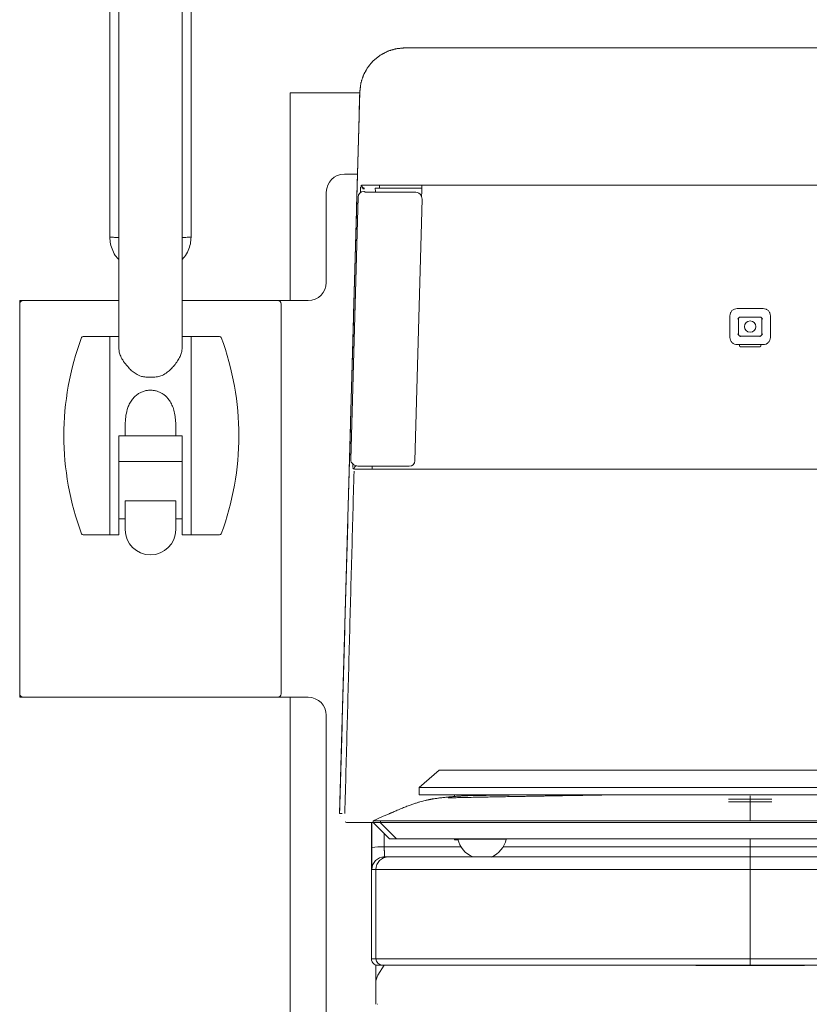
# Model space of a CAD drawing. Units: millimetres. Extents: x 60 to 198, y 15 to 198.
# Drawn here: x 144 to 173, y 125 to 161 of the extents above; entities that cross this region are included whole.
import ezdxf

# ---------------------------------------------------------------- set-up
doc = ezdxf.new("R2010")
doc.units = ezdxf.units.MM

msp = doc.modelspace()

# ---------------------------------------------------------------- linework, layer by layer
at = {"color": 7, "linetype": 'Continuous', "lineweight": 15}
for p, q in [((147.509, 149.119), (147.509, 175.49)), ((149.842, 175.49), (149.842, 149.119)), ((158.079, 160.251), (183.605, 160.251)), ((158.079, 160.251), (183.605, 160.251)), ((153.842, 158.584), (153.842, 150.918)), ((156.412, 158.584), (153.842, 158.584)), ((155.668, 131.96), (156.413, 158.631)), ((156.328, 155.584), (155.842, 155.584)), ((156.483, 155.174), (156.447, 155.148)), ((156.98, 155.052), (156.996, 155.063)), ((157.142, 155.065), (158.708, 155.065)), ((170.842, 155.179), (157.149, 155.179)), ((158.642, 155.068), (157.149, 155.068)), ((158.705, 154.937), (158.708, 155.058)), ((184.535, 155.179), (170.842, 155.179)), ((155.175, 154.918), (155.175, 151.584)), ((156.349, 154.737), (156.077, 145.044)), ((156.587, 154.944), (156.563, 154.944)), ((156.592, 154.94), (156.604, 154.921)), ((156.604, 154.921), (158.483, 154.922)), ((158.713, 154.663), (158.452, 144.994)), ((158.705, 154.937), (158.699, 154.744)), ((147.175, 153.251), (147.221, 153.251)), ((150.129, 153.251), (150.175, 153.251)), ((143.842, 150.918), (143.842, 150.784)), ((143.975, 150.918), (143.842, 150.918)), ((143.842, 136.384), (143.842, 150.784)), ((143.975, 150.918), (144.842, 150.918)), ((144.842, 150.918), (147.509, 150.918)), ((149.842, 150.918), (152.509, 150.918)), ((152.509, 150.918), (153.375, 150.918)), ((154.509, 150.918), (153.375, 150.918)), ((153.509, 150.784), (153.509, 136.384)), ((170.092, 149.551), (170.092, 150.351)), ((170.359, 150.618), (171.325, 150.618)), ((170.475, 150.301), (171.209, 150.301)), ((171.592, 150.351), (171.592, 149.551)), ((170.409, 149.668), (170.409, 150.235)), ((171.275, 150.235), (171.275, 149.668)), ((147.175, 149.584), (147.175, 142.251)), ((147.175, 142.251), (147.175, 149.584)), ((150.175, 149.584), (150.175, 142.251)), ((150.175, 149.584), (150.175, 142.251)), ((170.475, 149.571), (170.475, 149.601)), ((171.209, 149.601), (170.475, 149.601)), ((171.209, 149.571), (171.209, 149.601)), ((171.325, 149.285), (170.359, 149.285)), ((170.442, 149.285), (170.442, 149.266)), ((170.509, 149.185), (170.509, 149.2)), ((170.509, 149.2), (171.175, 149.2)), ((171.175, 149.2), (171.175, 149.185)), ((171.242, 149.266), (171.242, 149.285)), ((148.842, 148.086), (148.509, 148.086)), ((147.742, 146.397), (147.742, 145.918)), ((149.609, 146.397), (149.609, 145.918)), ((147.509, 142.251), (147.509, 145.918)), ((147.509, 145.918), (147.742, 145.918)), ((149.609, 145.918), (147.742, 145.918)), ((149.609, 145.918), (149.842, 145.918)), ((149.842, 145.918), (149.842, 142.251)), ((149.842, 144.96), (147.509, 144.96)), ((156.201, 144.687), (156.156, 144.72)), ((158.239, 144.787), (156.53, 144.786)), ((156.867, 144.682), (156.873, 144.682)), ((156.873, 144.682), (156.873, 144.786)), ((184.811, 144.682), (156.873, 144.682)), ((147.742, 142.444), (147.742, 143.511)), ((147.742, 143.511), (147.809, 143.511)), ((149.542, 143.511), (147.809, 143.511)), ((149.542, 143.511), (149.609, 143.511)), ((149.609, 143.511), (149.609, 142.444)), ((147.742, 142.844), (147.509, 142.844)), ((149.842, 142.844), (149.609, 142.844)), ((143.842, 136.384), (143.842, 136.251)), ((143.842, 136.251), (143.975, 136.251)), ((144.842, 136.251), (143.975, 136.251)), ((152.509, 136.251), (144.842, 136.251)), ((153.375, 136.251), (152.509, 136.251)), ((153.375, 136.251), (154.509, 136.251)), ((153.842, 136.251), (153.842, 83.918)), ((155.175, 135.584), (155.175, 105.451)), ((159.342, 133.551), (158.609, 132.911)), ((182.342, 133.551), (159.342, 133.551)), ((158.609, 132.911), (183.075, 132.911)), ((158.609, 132.651), (158.609, 132.911)), ((158.609, 132.651), (183.075, 132.651)), ((159.909, 132.651), (159.909, 132.583)), ((160.975, 132.625), (160.975, 132.651)), ((171.642, 132.484), (170.042, 132.484)), ((171.642, 132.384), (170.042, 132.384)), ((155.668, 131.96), (155.764, 131.96)), ((156.193, 131.618), (156.001, 131.618)), ((156.903, 131.618), (156.526, 131.618)), ((156.903, 131.618), (156.526, 131.618)), ((156.842, 131.618), (156.842, 126.584)), ((156.842, 126.584), (156.842, 131.618)), ((156.852, 131.618), (156.852, 130.693)), ((156.852, 131.618), (156.852, 130.693)), ((156.903, 131.618), (156.903, 131.684)), ((156.903, 131.618), (157.175, 131.618)), ((156.903, 131.618), (157.513, 131.018)), ((157.175, 131.618), (157.175, 131.684)), ((157.175, 131.618), (184.509, 131.618)), ((157.319, 130.724), (157.319, 131.208)), ((157.319, 130.724), (157.319, 131.208)), ((157.775, 131.018), (157.513, 131.018)), ((183.909, 131.018), (157.775, 131.018)), ((159.909, 131.018), (159.909, 130.984)), ((161.822, 131.011), (160.041, 131.011)), ((170.842, 131.018), (170.842, 130.724)), ((170.842, 131.018), (170.842, 130.724)), ((160.153, 130.724), (157.319, 130.724)), ((160.153, 130.724), (157.319, 130.724)), ((159.909, 130.984), (160.047, 130.984)), ((170.842, 130.724), (161.71, 130.724)), ((170.842, 130.724), (161.71, 130.724)), ((170.842, 130.351), (170.842, 130.724)), ((170.842, 130.724), (179.974, 130.724)), ((170.842, 130.724), (179.974, 130.724)), ((170.842, 130.351), (170.842, 130.724)), ((157.476, 130.351), (157.326, 130.351)), ((157.476, 130.351), (157.326, 130.351)), ((170.842, 130.351), (157.476, 130.351)), ((170.842, 129.884), (170.842, 130.351)), ((170.842, 130.351), (184.208, 130.351)), ((170.842, 129.884), (170.842, 130.351)), ((170.842, 129.884), (170.842, 130.342)), ((156.859, 129.884), (157.009, 129.884)), ((156.859, 129.884), (157.009, 129.884)), ((157.009, 129.884), (170.842, 129.884)), ((157.009, 129.884), (157.009, 126.584)), ((170.842, 129.884), (157.009, 129.884)), ((157.009, 129.884), (157.009, 126.584)), ((170.842, 126.584), (170.842, 129.884)), ((184.675, 129.884), (170.842, 129.884)), ((170.842, 129.884), (184.675, 129.884)), ((170.842, 126.584), (170.842, 129.884)), ((156.842, 126.584), (157.009, 126.584)), ((157.009, 126.584), (156.842, 126.584)), ((157.005, 125.698), (157.002, 126.365)), ((157.009, 126.584), (170.842, 126.584)), ((157.009, 126.584), (170.842, 126.584)), ((157.242, 126.351), (157.075, 126.351)), ((157.075, 126.351), (157.242, 126.351)), ((157.314, 126.351), (157.085, 125.982)), ((157.242, 126.351), (170.842, 126.351)), ((170.842, 126.351), (157.242, 126.351)), ((170.842, 126.584), (170.842, 126.351)), ((184.675, 126.584), (170.842, 126.584)), ((170.842, 126.584), (170.842, 126.351)), ((184.675, 126.584), (170.842, 126.584)), ((170.842, 126.344), (170.842, 126.351)), ((184.442, 126.351), (170.842, 126.351)), ((170.842, 126.351), (184.442, 126.351)), ((170.842, 126.344), (170.842, 126.351)), ((157.008, 124.904), (157.005, 125.698))]:
    msp.add_line(p, q, dxfattribs=at)
msp.add_circle((170.842, 149.951), 0.21, dxfattribs=at)
for centre, radius, start, end in [((155.842, 154.918), 0.667, 90, 180), ((156.568, 155.152), 0.1, 191.4601, 269.9917), ((156.617, 155.17), 0.133, 178.1984, 191.0121), ((156.561, 155.101), 0.0655, 240.7211, 288.0934), ((156.563, 154.731), 0.213, 90.022, 178.3907), ((158.5, 154.669), 0.213, 358.4525, 22.9515), ((154.509, 151.584), 0.667, 270, 0), ((143.975, 150.784), 0.133, 90, 180), ((153.375, 150.784), 0.133, 0, 90), ((170.383, 150.141), 0.0971, 75.0426, 94.8843), ((171.3, 150.141), 0.0971, 85.1157, 104.9574), ((146.188, 149.518), 0.0667, 90, 159.6456), ((151.229, 149.518), 0.0667, 20.3544, 90), ((155.892, 145.918), 10.417, 159.6456, 200.3544), ((141.525, 145.918), 10.417, 339.6456, 20.3544), ((171.175, 149.266), 0.0667, 270, 270.0794), ((156.29, 145.038), 0.213, 178.3907, 233.9734), ((158.238, 145), 0.213, 270.0203, 358.4138), ((156.335, 144.683), 0.133, 118.3992, 178.3931), ((146.188, 142.318), 0.0667, 200.3544, 270), ((148.675, 142.444), 0.933, 180, 0), ((151.229, 142.318), 0.0667, 270, 339.6456), ((143.975, 136.384), 0.133, 180, 270), ((153.375, 136.384), 0.133, 270, 0), ((154.509, 135.584), 0.667, 0, 90), ((160.932, 131.193), 0.909, 191.5644, 247.9183), ((160.932, 131.193), 0.909, 291.6095, 348.4356), ((157.205, 128.914), 1.814, 86.3979, 101.2136), ((157.205, 128.914), 1.814, 86.3979, 101.2136), ((157.326, 129.884), 0.467, 90.0009, 180.0009), ((157.326, 129.884), 0.467, 90.0009, 180.0009), ((157.476, 129.884), 0.467, 90.0009, 180.0009), ((157.476, 129.884), 0.467, 90.0009, 180.0009), ((157.242, 126.584), 0.233, 179.9991, 269.9991), ((157.242, 126.584), 0.233, 179.9991, 269.9991), ((157.538, 125.7), 0.533, 148.1706, 180.25)]:
    msp.add_arc(centre, radius, start, end, dxfattribs=at)
msp.add_ellipse((158.483, 154.708), major_axis=(-0.032, 0.211), ratio=0.998404, start_param=4.961328, end_param=6.131787, dxfattribs=at)
for points, knots in [([(147.175, 193), (147.175, 192.195), (147.175, 189.834), (147.175, 185.903), (147.175, 181.212), (147.175, 176.511), (147.175, 171.83), (147.175, 167.171), (147.175, 162.534), (147.175, 157.894), (147.175, 154.799), (147.175, 153.251)], [0, 0, 0, 0, 0.0613191, 0.1797112, 0.2981034, 0.4164956, 0.5348877, 0.6511658, 0.7674439, 0.8837219, 1, 1, 1, 1]), ([(150.175, 153.251), (150.175, 154.827), (150.175, 157.978), (150.175, 162.703), (150.175, 167.424), (150.175, 172.139), (150.175, 176.819), (150.175, 181.464), (150.175, 186.071), (150.175, 189.919), (150.175, 192.226), (150.175, 193.005)], [0, 0, 0, 0, 0.118378, 0.236757, 0.355135, 0.473513, 0.591891, 0.708156, 0.82442, 0.940685, 1, 1, 1, 1]), ([(156.543, 155.176), (156.528, 155.176), (156.496, 155.175), (156.488, 155.174), (156.484, 155.174)], [0, 0, 0, 0, 0.471981, 1, 1, 1, 1]), ([(156.486, 155.144), (156.489, 155.133), (156.496, 155.111), (156.52, 155.085), (156.55, 155.067), (156.573, 155.065), (156.584, 155.063)], [0, 0, 0, 0, 0.241528, 0.499437, 0.757288, 1, 1, 1, 1]), ([(156.584, 155.063), (156.573, 155.064), (156.55, 155.067), (156.519, 155.084), (156.496, 155.111), (156.489, 155.133), (156.486, 155.143)], [0, 0, 0, 0, 0.242514, 0.5, 0.757486, 1, 1, 1, 1]), ([(156.683, 155.177), (156.656, 155.177), (156.6, 155.177), (156.562, 155.176), (156.543, 155.176)], [0, 0, 0, 0, 0.487276, 1, 1, 1, 1]), ([(156.889, 155.178), (156.852, 155.178), (156.777, 155.178), (156.715, 155.177), (156.683, 155.177)], [0, 0, 0, 0, 0.495253, 1, 1, 1, 1]), ([(156.992, 154.931), (156.992, 154.946), (156.991, 154.978), (156.986, 155.018), (156.981, 155.045), (156.981, 155.05), (156.98, 155.052)], [0, 0, 0, 0, 0.24312, 0.507023, 0.788451, 1, 1, 1, 1]), ([(156.997, 155.063), (156.998, 155.064), (157.002, 155.064), (157.028, 155.064), (157.062, 155.064), (157.101, 155.065), (157.127, 155.065), (157.142, 155.065)], [0, 0, 0, 0, 0.220339, 0.440772, 0.658673, 0.794023, 1, 1, 1, 1]), ([(157.141, 155.172), (157.141, 155.173), (157.141, 155.175), (157.141, 155.178), (157.141, 155.179)], [0, 0, 0, 0, 0.501656, 1, 1, 1, 1]), ([(157.142, 155.068), (157.142, 155.07), (157.142, 155.072), (157.141, 155.085), (157.141, 155.099), (157.141, 155.115), (157.141, 155.139), (157.141, 155.159), (157.141, 155.172)], [0, 0, 0, 0, 0.239071, 0.368112, 0.5, 0.631888, 0.760929, 1, 1, 1, 1]), ([(158.709, 155.107), (158.709, 155.097), (158.709, 155.078), (158.708, 155.064), (158.708, 155.058)], [0, 0, 0, 0, 0.525373, 1, 1, 1, 1]), ([(156.602, 154.925), (156.604, 154.925), (156.609, 154.924), (156.62, 154.924), (156.636, 154.923), (156.659, 154.922), (156.678, 154.921), (156.691, 154.921)], [0, 0, 0, 0, 0.113635, 0.298247, 0.482858, 0.663694, 1, 1, 1, 1]), ([(147.175, 153.251), (147.18, 153.17), (147.19, 153.003), (147.274, 152.757), (147.381, 152.557), (147.476, 152.457), (147.509, 152.424)], [0, 0, 0, 0, 0.2647844, 0.5477896, 0.8476177, 1, 1, 1, 1]), ([(147.221, 153.251), (147.235, 153.25), (147.263, 153.25), (147.345, 153.249), (147.432, 153.248), (147.489, 153.248), (147.509, 153.248)], [0, 0, 0, 0, 0.282831, 0.565662, 0.848494, 1, 1, 1, 1]), ([(149.842, 152.424), (149.874, 152.457), (149.97, 152.557), (150.077, 152.757), (150.161, 153.003), (150.171, 153.17), (150.175, 153.251)], [0, 0, 0, 0, 0.152483, 0.452276, 0.735252, 1, 1, 1, 1]), ([(149.842, 153.248), (149.855, 153.248), (149.906, 153.248), (149.988, 153.249), (150.081, 153.25), (150.112, 153.25), (150.129, 153.251)], [0, 0, 0, 0, 0.102339, 0.385269, 0.668199, 1, 1, 1, 1]), ([(170.092, 150.351), (170.096, 150.386), (170.104, 150.456), (170.165, 150.544), (170.254, 150.606), (170.324, 150.614), (170.359, 150.618)], [0, 0, 0, 0, 0.249813, 0.499766, 0.74983, 1, 1, 1, 1]), ([(170.409, 150.235), (170.41, 150.243), (170.412, 150.261), (170.425, 150.279), (170.438, 150.291), (170.454, 150.299), (170.467, 150.3), (170.475, 150.301)], [0, 0, 0, 0, 0.250073, 0.499842, 0.630612, 0.757706, 1, 1, 1, 1]), ([(171.209, 150.301), (171.217, 150.3), (171.23, 150.299), (171.246, 150.291), (171.259, 150.279), (171.272, 150.261), (171.274, 150.243), (171.275, 150.235)], [0, 0, 0, 0, 0.242307, 0.369398, 0.500158, 0.749927, 1, 1, 1, 1]), ([(171.325, 150.618), (171.36, 150.614), (171.43, 150.606), (171.518, 150.544), (171.58, 150.456), (171.588, 150.386), (171.592, 150.351)], [0, 0, 0, 0, 0.2501288, 0.5002144, 0.7501476, 1, 1, 1, 1]), ([(170.375, 149.671), (170.38, 149.671), (170.39, 149.671), (170.401, 149.67), (170.407, 149.669), (170.408, 149.668), (170.409, 149.668)], [0, 0, 0, 0, 0.270261, 0.562429, 0.789736, 1, 1, 1, 1]), ([(170.475, 149.601), (170.467, 149.602), (170.454, 149.604), (170.438, 149.612), (170.425, 149.623), (170.412, 149.642), (170.41, 149.659), (170.409, 149.668)], [0, 0, 0, 0, 0.2422186, 0.3693825, 0.5002953, 0.7501137, 1, 1, 1, 1]), ([(171.275, 149.668), (171.274, 149.659), (171.272, 149.642), (171.259, 149.623), (171.246, 149.612), (171.23, 149.604), (171.217, 149.602), (171.209, 149.601)], [0, 0, 0, 0, 0.249886, 0.499705, 0.630627, 0.757794, 1, 1, 1, 1]), ([(171.309, 149.671), (171.304, 149.671), (171.294, 149.671), (171.283, 149.67), (171.276, 149.669), (171.276, 149.668), (171.275, 149.668)], [0, 0, 0, 0, 0.270261, 0.562429, 0.789736, 1, 1, 1, 1]), ([(170.359, 149.285), (170.324, 149.289), (170.254, 149.297), (170.165, 149.358), (170.104, 149.447), (170.096, 149.516), (170.092, 149.551)], [0, 0, 0, 0, 0.25017, 0.500234, 0.750187, 1, 1, 1, 1]), ([(170.442, 149.266), (170.443, 149.258), (170.444, 149.245), (170.453, 149.229), (170.461, 149.219), (170.472, 149.21), (170.487, 149.202), (170.5, 149.201), (170.509, 149.2)], [0, 0, 0, 0, 0.239667, 0.376476, 0.500081, 0.630453, 0.757386, 1, 1, 1, 1]), ([(171.175, 149.2), (171.184, 149.201), (171.197, 149.202), (171.212, 149.21), (171.223, 149.219), (171.231, 149.229), (171.24, 149.245), (171.241, 149.258), (171.242, 149.266)], [0, 0, 0, 0, 0.2425239, 0.3694926, 0.4999521, 0.6234317, 0.7604203, 1, 1, 1, 1]), ([(171.592, 149.551), (171.588, 149.516), (171.58, 149.447), (171.518, 149.358), (171.43, 149.297), (171.36, 149.289), (171.325, 149.285)], [0, 0, 0, 0, 0.249852, 0.499786, 0.749871, 1, 1, 1, 1]), ([(148.509, 148.086), (148.451, 148.091), (148.318, 148.104), (148.146, 148.193), (147.997, 148.304), (147.85, 148.445), (147.709, 148.619), (147.596, 148.805), (147.523, 148.975), (147.514, 149.07), (147.509, 149.119)], [0, 0, 0, 0, 0.0860896, 0.1988725, 0.2967808, 0.3971278, 0.5558961, 0.7192059, 0.8577058, 1, 1, 1, 1]), ([(149.842, 149.119), (149.838, 149.076), (149.83, 148.991), (149.772, 148.843), (149.682, 148.681), (149.568, 148.525), (149.438, 148.382), (149.293, 148.253), (149.127, 148.147), (148.965, 148.092), (148.874, 148.087), (148.842, 148.086)], [0, 0, 0, 0, 0.12514, 0.253391, 0.390352, 0.530136, 0.635466, 0.742557, 0.863128, 0.95256, 1, 1, 1, 1]), ([(147.742, 146.397), (147.749, 146.491), (147.764, 146.682), (147.824, 146.924), (147.91, 147.121), (148.002, 147.263), (148.111, 147.382), (148.225, 147.47), (148.348, 147.535), (148.472, 147.578), (148.605, 147.601), (148.735, 147.601), (148.862, 147.582), (148.979, 147.545), (149.09, 147.491), (149.195, 147.419), (149.291, 147.33), (149.389, 147.208), (149.476, 147.051), (149.547, 146.852), (149.591, 146.632), (149.603, 146.476), (149.609, 146.397)], [0, 0, 0, 0, 0.082517, 0.166894, 0.220129, 0.27462, 0.319181, 0.364934, 0.402716, 0.441543, 0.479357, 0.518464, 0.553389, 0.589289, 0.625102, 0.661746, 0.702049, 0.743196, 0.802324, 0.86315, 0.931016, 1, 1, 1, 1]), ([(156.215, 144.829), (156.23, 144.821), (156.26, 144.805), (156.333, 144.795), (156.424, 144.79), (156.495, 144.79), (156.53, 144.79)], [0, 0, 0, 0, 0.247846, 0.492836, 0.740273, 1, 1, 1, 1]), ([(162.719, 132.651), (162.579, 132.649), (162.193, 132.643), (161.725, 132.636), (161.32, 132.63), (161.083, 132.626), (160.855, 132.623), (160.63, 132.619), (160.47, 132.616), (160.364, 132.613), (160.323, 132.613), (160.264, 132.609), (160.204, 132.606), (160.144, 132.602), (160.082, 132.598), (160.014, 132.592), (159.945, 132.587), (159.881, 132.581), (159.824, 132.576), (159.767, 132.571), (159.708, 132.566), (159.632, 132.559), (159.557, 132.551), (159.48, 132.543), (159.402, 132.534), (159.328, 132.525), (159.261, 132.516), (159.199, 132.507), (159.148, 132.499), (159.108, 132.492), (159.079, 132.487), (159.054, 132.483), (159.035, 132.479), (159.013, 132.475), (158.983, 132.469), (158.947, 132.462), (158.908, 132.453), (158.867, 132.444), (158.805, 132.429), (158.724, 132.409), (158.626, 132.382), (158.541, 132.356), (158.459, 132.33), (158.4, 132.311), (158.335, 132.288), (158.266, 132.264), (158.191, 132.236), (158.112, 132.205), (158.027, 132.171), (157.937, 132.134), (157.843, 132.094), (157.754, 132.056), (157.678, 132.024), (157.617, 131.997), (157.57, 131.977), (157.539, 131.963), (157.534, 131.961), (157.532, 131.96)], [0, 0, 0, 0, 0.024775, 0.068571, 0.083234, 0.097112, 0.11034, 0.123189, 0.137311, 0.140246, 0.143013, 0.145207, 0.150558, 0.153379, 0.156619, 0.16496, 0.176095, 0.190434, 0.20809, 0.229106, 0.264635, 0.298569, 0.332161, 0.364113, 0.394477, 0.422682, 0.447757, 0.474542, 0.496108, 0.50752, 0.516522, 0.523097, 0.526438, 0.528465, 0.531305, 0.533789, 0.536103, 0.538473, 0.541119, 0.547825, 0.557014, 0.569032, 0.576542, 0.587408, 0.602143, 0.620864, 0.643663, 0.670627, 0.701838, 0.737379, 0.777179, 0.817561, 0.856897, 0.895109, 0.932123, 0.967563, 1, 1, 1, 1]), ([(166.091, 132.651), (166.012, 132.649), (165.801, 132.646), (165.454, 132.64), (165.054, 132.633), (164.662, 132.626), (164.302, 132.62), (163.985, 132.615), (163.716, 132.61), (163.492, 132.606), (163.312, 132.603), (163.172, 132.601), (163.053, 132.599), (162.917, 132.597), (162.737, 132.593), (162.504, 132.589), (162.233, 132.585), (161.943, 132.579), (161.657, 132.574), (161.394, 132.569), (161.107, 132.564), (160.814, 132.558), (160.53, 132.552), (160.288, 132.547), (160.106, 132.543), (159.965, 132.54), (159.86, 132.537), (159.774, 132.535), (159.714, 132.533), (159.678, 132.531), (159.684, 132.531), (159.685, 132.531)], [0, 0, 0, 0, 0.021381, 0.056347, 0.095083, 0.132868, 0.16884, 0.200772, 0.228628, 0.252383, 0.271704, 0.287039, 0.298595, 0.31147, 0.333403, 0.361227, 0.394941, 0.434436, 0.474793, 0.513256, 0.549824, 0.609261, 0.662975, 0.714003, 0.769076, 0.808197, 0.849248, 0.892233, 0.937154, 0.9835, 1, 1, 1, 1]), ([(170.842, 131.684), (170.842, 131.765), (170.842, 131.923), (170.842, 132.14), (170.842, 132.308), (170.842, 132.436), (170.842, 132.528), (170.842, 132.585), (170.842, 132.602), (170.842, 132.606)], [0, 0, 0, 0, 0.159487, 0.312592, 0.463008, 0.617235, 0.778007, 0.945045, 1, 1, 1, 1]), ([(157.58, 131.979), (157.576, 131.977), (157.569, 131.974), (157.524, 131.956), (157.475, 131.936), (157.396, 131.903), (157.267, 131.849), (157.096, 131.775), (156.966, 131.713), (156.904, 131.684)], [0, 0, 0, 0, 0.18476, 0.32285, 0.395598, 0.485807, 0.638316, 0.827719, 1, 1, 1, 1]), ([(155.999, 131.618), (155.994, 131.618), (155.981, 131.618), (155.94, 131.621), (155.904, 131.633), (155.877, 131.642)], [0, 0, 0, 0, 0.108956, 0.307497, 1, 1, 1, 1]), ([(170.842, 131.684), (170.653, 131.684), (170.276, 131.684), (169.708, 131.684), (169.141, 131.684), (168.572, 131.684), (168.004, 131.684), (167.437, 131.684), (166.874, 131.684), (166.234, 131.685), (165.565, 131.685), (164.873, 131.685), (164.279, 131.684), (163.738, 131.684), (163.247, 131.684), (162.768, 131.684), (162.307, 131.684), (161.866, 131.684), (161.338, 131.684), (160.734, 131.684), (160.143, 131.684), (159.652, 131.684), (159.278, 131.684), (158.959, 131.684), (158.619, 131.684), (158.253, 131.685), (157.926, 131.684), (157.682, 131.684), (157.501, 131.684), (157.357, 131.684), (157.253, 131.684), (157.188, 131.684), (157.179, 131.684), (157.175, 131.684)], [0, 0, 0, 0, 0.026372, 0.05279, 0.079419, 0.106096, 0.133109, 0.16017, 0.187453, 0.214786, 0.254343, 0.287564, 0.320875, 0.347888, 0.37495, 0.402233, 0.429566, 0.45601, 0.482501, 0.529274, 0.576303, 0.610269, 0.644333, 0.670778, 0.697269, 0.744042, 0.791071, 0.825038, 0.859102, 0.894111, 0.929281, 0.964559, 1, 1, 1, 1]), ([(170.842, 131.684), (171.031, 131.684), (171.409, 131.684), (171.976, 131.684), (172.545, 131.684), (173.113, 131.684), (173.681, 131.684), (174.247, 131.684), (174.81, 131.684), (175.428, 131.685), (176.098, 131.685), (176.769, 131.685), (177.385, 131.684), (177.928, 131.684), (178.438, 131.684), (178.917, 131.684), (179.509, 131.684), (180.197, 131.684), (180.902, 131.684), (181.511, 131.684), (182.006, 131.684), (182.498, 131.684), (182.974, 131.684), (183.402, 131.685), (183.742, 131.684), (183.991, 131.684), (184.183, 131.684), (184.327, 131.684), (184.431, 131.684), (184.496, 131.684), (184.505, 131.684), (184.509, 131.684)], [0, 0, 0, 0, 0.026373, 0.052874, 0.079421, 0.106242, 0.133111, 0.160259, 0.187457, 0.21479, 0.25112, 0.28757, 0.317699, 0.347896, 0.375044, 0.402241, 0.429574, 0.479271, 0.529274, 0.569691, 0.610272, 0.644336, 0.694033, 0.744036, 0.784453, 0.825034, 0.859099, 0.894136, 0.92928, 0.964585, 1, 1, 1, 1]), ([(156.852, 130.693), (156.853, 130.613), (156.853, 130.452), (156.854, 130.235), (156.855, 130.07), (156.856, 129.961), (156.858, 129.896), (156.859, 129.888), (156.859, 129.884)], [0, 0, 0, 0, 0.18657, 0.373136, 0.5597, 0.706469, 0.853237, 1, 1, 1, 1]), ([(156.852, 130.693), (156.852, 130.639), (156.853, 130.531), (156.853, 130.377), (156.854, 130.237), (156.855, 130.114), (156.856, 130.014), (156.857, 129.94), (156.858, 129.893), (156.859, 129.887), (156.859, 129.884)], [0, 0, 0, 0, 0.125002, 0.250001, 0.375001, 0.500001, 0.625001, 0.750002, 0.875003, 1, 1, 1, 1]), ([(157.319, 130.724), (157.319, 130.676), (157.32, 130.577), (157.321, 130.452), (157.323, 130.367), (157.325, 130.356), (157.326, 130.351)], [0, 0, 0, 0, 0.240948, 0.499998, 0.759048, 1, 1, 1, 1]), ([(157.323, 130.383), (157.323, 130.384), (157.322, 130.396), (157.321, 130.473), (157.319, 130.592), (157.319, 130.68), (157.319, 130.724)], [0, 0, 0, 0, 0.025831, 0.404026, 0.702014, 1, 1, 1, 1]), ([(157.241, 130.343), (157.255, 130.346), (157.283, 130.351), (157.311, 130.356), (157.325, 130.358)], [0, 0, 0, 0, 0.50583, 1, 1, 1, 1]), ([(170.842, 130.351), (170.494, 130.351), (169.797, 130.351), (168.759, 130.351), (167.734, 130.351), (166.728, 130.351), (165.746, 130.351), (164.796, 130.351), (163.883, 130.351), (163.012, 130.351), (162.189, 130.351), (161.419, 130.351), (160.706, 130.351), (160.055, 130.351), (159.47, 130.351), (158.954, 130.351), (158.511, 130.351), (158.143, 130.351), (157.853, 130.351), (157.643, 130.351), (157.508, 130.351), (157.486, 130.351), (157.476, 130.351)], [0, 0, 0, 0, 0.0499988, 0.1, 0.1499988, 0.1999994, 0.25, 0.2999989, 0.35, 0.3999988, 0.4499994, 0.5, 0.5499988, 0.6, 0.6499988, 0.6999994, 0.75, 0.7999988, 0.85, 0.8999988, 0.9499994, 1, 1, 1, 1]), ([(160.14, 130.351), (160.147, 130.351), (160.163, 130.351), (160.293, 130.351), (160.442, 130.351), (160.574, 130.351), (160.613, 130.351)], [0, 0, 0, 0, 0.2933201, 0.5871486, 0.8806861, 1, 1, 1, 1]), ([(170.842, 130.351), (171.19, 130.351), (171.886, 130.351), (172.925, 130.351), (173.95, 130.351), (174.956, 130.351), (175.938, 130.351), (176.888, 130.351), (177.801, 130.351), (178.672, 130.351), (179.495, 130.351), (180.265, 130.351), (180.978, 130.351), (181.629, 130.351), (182.214, 130.351), (182.73, 130.351), (183.173, 130.351), (183.541, 130.351), (183.831, 130.351), (184.041, 130.351), (184.176, 130.351), (184.198, 130.351), (184.208, 130.351)], [0, 0, 0, 0, 0.0499988, 0.1, 0.1499988, 0.1999994, 0.25, 0.2999989, 0.35, 0.3999988, 0.4499994, 0.5, 0.5499988, 0.6, 0.6499988, 0.6999994, 0.75, 0.7999988, 0.85, 0.8999988, 0.9499994, 1, 1, 1, 1]), ([(170.842, 130.333), (170.842, 130.328), (170.842, 130.313), (170.842, 130.238), (170.842, 130.153), (170.842, 130.131)], [0, 0, 0, 0, 0.265477, 0.810093, 1, 1, 1, 1]), ([(170.842, 130.333), (170.842, 130.328), (170.842, 130.314), (170.842, 130.203), (170.842, 130.023), (170.842, 129.873), (170.842, 129.8)], [0, 0, 0, 0, 0.1422339, 0.4340216, 0.7258092, 1, 1, 1, 1]), ([(170.842, 127.675), (170.842, 127.824), (170.842, 128.255), (170.842, 128.686), (170.842, 128.968)], [0, 0, 0, 0, 0.3453941, 1, 1, 1, 1]), ([(170.842, 127.675), (170.842, 127.824), (170.842, 128.255), (170.842, 128.686), (170.842, 128.968)], [0, 0, 0, 0, 0.345394, 1, 1, 1, 1]), ([(156.842, 126.584), (156.845, 126.553), (156.851, 126.492), (156.907, 126.416), (156.983, 126.36), (157.044, 126.354), (157.075, 126.351)], [0, 0, 0, 0, 0.250045, 0.4996425, 0.7494621, 1, 1, 1, 1]), ([(157.075, 126.351), (157.046, 126.354), (157, 126.359), (156.946, 126.388), (156.908, 126.419), (156.879, 126.455), (156.85, 126.509), (156.845, 126.555), (156.842, 126.584)], [0, 0, 0, 0, 0.239465, 0.377119, 0.500012, 0.631211, 0.758458, 1, 1, 1, 1]), ([(168.854, 126.345), (168.854, 126.345), (168.853, 126.346), (168.851, 126.346), (168.846, 126.345), (168.841, 126.342), (168.838, 126.34), (168.837, 126.338)], [0, 0, 0, 0, 0.135778, 0.271098, 0.535006, 0.779488, 1, 1, 1, 1]), ([(168.837, 126.338), (169.17, 126.338), (169.837, 126.338), (170.845, 126.338), (171.854, 126.337), (172.521, 126.337), (172.854, 126.337)], [0, 0, 0, 0, 0.249999, 0.5, 0.750001, 1, 1, 1, 1]), ([(172.838, 126.345), (172.649, 126.345), (172.284, 126.345), (171.749, 126.345), (171.237, 126.345), (170.819, 126.345), (170.486, 126.345), (170.236, 126.345), (169.987, 126.345), (169.737, 126.345), (169.487, 126.345), (169.254, 126.345), (169.093, 126.345), (169, 126.345), (168.95, 126.345), (168.901, 126.345), (168.866, 126.345), (168.854, 126.345)], [0, 0, 0, 0, 0.143113, 0.276842, 0.402369, 0.527567, 0.590037, 0.652527, 0.71506, 0.777656, 0.840389, 0.903156, 0.953575, 0.962446, 0.973794, 0.990894, 1, 1, 1, 1]), ([(172.838, 126.345), (172.84, 126.345), (172.842, 126.345), (172.847, 126.342), (172.851, 126.339), (172.854, 126.337)], [0, 0, 0, 0, 0.257191, 0.513448, 1, 1, 1, 1])]:
    msp.add_open_spline(points, degree=3, knots=knots, dxfattribs=at)
for points in [[(157.154, 159.971), (157.437, 160.122)], [(157.154, 159.971), (157.437, 160.122)], [(157.437, 160.122), (157.475, 160.138)], [(157.437, 160.122), (157.475, 160.138)], [(157.475, 160.138), (157.751, 160.218)], [(157.475, 160.138), (157.751, 160.218)], [(157.751, 160.218), (158.072, 160.251)], [(157.751, 160.218), (158.072, 160.251)], [(158.072, 160.251), (158.079, 160.251)], [(156.732, 159.565), (156.909, 159.771)], [(156.732, 159.565), (156.909, 159.771)], [(156.909, 159.771), (157.154, 159.971)], [(156.909, 159.771), (157.154, 159.971)], [(156.554, 159.256), (156.707, 159.531)], [(156.554, 159.256), (156.707, 159.531)], [(156.707, 159.531), (156.732, 159.565)], [(156.707, 159.531), (156.732, 159.565)], [(156.454, 158.954), (156.543, 159.231)], [(156.454, 158.954), (156.543, 159.231)], [(156.543, 159.231), (156.554, 159.256)], [(156.543, 159.231), (156.554, 159.256)], [(156.413, 158.631), (156.454, 158.954)], [(156.413, 158.631), (156.454, 158.954)], [(155.668, 131.96), (156.413, 158.631)], [(156.44, 155.036), (156.437, 154.968)], [(156.442, 155.086), (156.44, 155.036)], [(156.444, 155.121), (156.442, 155.086)], [(156.935, 155.178), (156.889, 155.178)], [(157.141, 155.179), (156.935, 155.178)], [(156.98, 155.052), (156.98, 155.052)], [(157.149, 155.179), (157.141, 155.179)], [(158.642, 155.068), (158.642, 155.068)], [(158.708, 155.068), (158.642, 155.068)], [(158.71, 155.139), (158.709, 155.108)], [(158.709, 155.108), (158.709, 155.107)], [(158.711, 155.167), (158.71, 155.139)], [(158.711, 155.168), (158.711, 155.167)], [(156.437, 154.968), (156.435, 154.896)], [(158.696, 154.752), (158.68, 154.792)], [(147.221, 153.251), (147.221, 153.251)], [(150.129, 153.251), (150.129, 153.251)], [(147.175, 149.584), (146.188, 149.584)], [(147.509, 149.584), (147.175, 149.584)], [(150.175, 149.584), (149.842, 149.584)], [(151.229, 149.584), (150.175, 149.584)], [(170.509, 149.2), (170.509, 149.2)], [(156.154, 144.782), (156.155, 144.832)], [(156.155, 144.832), (156.155, 144.873)], [(156.165, 144.866), (156.216, 144.828)], [(155.86, 131.96), (156.199, 144.606)], [(156.154, 144.747), (156.154, 144.782)], [(156.202, 144.686), (156.201, 144.687)], [(156.214, 144.686), (156.25, 144.685)], [(156.25, 144.685), (156.312, 144.684)], [(156.312, 144.684), (156.399, 144.683)], [(156.399, 144.683), (156.505, 144.683)], [(156.505, 144.683), (156.623, 144.682)], [(156.623, 144.682), (156.69, 144.682)], [(156.69, 144.682), (156.867, 144.682)], [(146.188, 142.251), (147.175, 142.251)], [(147.175, 142.251), (147.509, 142.251)], [(149.842, 142.251), (150.175, 142.251)], [(150.175, 142.251), (151.229, 142.251)], [(155.668, 131.96), (155.668, 131.951)], [(155.668, 131.96), (155.668, 131.951)], [(155.689, 131.835), (155.692, 131.827)], [(155.689, 131.835), (155.692, 131.827)], [(155.877, 131.642), (155.87, 131.645)], [(156.193, 131.618), (156.001, 131.618)], [(156.219, 131.618), (156.193, 131.618)], [(156.219, 131.618), (156.193, 131.618)], [(156.25, 131.618), (156.219, 131.618)], [(156.25, 131.618), (156.219, 131.618)], [(156.291, 131.618), (156.25, 131.618)], [(156.291, 131.618), (156.25, 131.618)], [(156.341, 131.618), (156.291, 131.618)], [(156.341, 131.618), (156.291, 131.618)], [(156.399, 131.618), (156.341, 131.618)], [(156.399, 131.618), (156.341, 131.618)], [(156.461, 131.618), (156.399, 131.618)], [(156.461, 131.618), (156.399, 131.618)], [(156.521, 131.618), (156.461, 131.618)], [(156.521, 131.618), (156.461, 131.618)], [(156.526, 131.618), (156.521, 131.618)], [(156.526, 131.618), (156.521, 131.618)], [(157.175, 131.684), (156.903, 131.684)], [(157.182, 131.61), (157.175, 131.618)], [(157.182, 131.61), (157.775, 131.018)], [(160.041, 131.018), (160.041, 131.011)], [(161.822, 131.011), (161.822, 131.018)], [(157.326, 130.351), (157.325, 130.366)], [(170.842, 129.684), (170.842, 129.8)], [(170.842, 129.684), (170.842, 129.8)], [(170.842, 128.972), (170.842, 129.661)], [(170.842, 128.972), (170.842, 129.661)], [(170.842, 127.303), (170.842, 127.545)], [(170.842, 127.298), (170.842, 127.545)], [(170.842, 126.618), (170.842, 127.284)], [(170.842, 126.618), (170.842, 127.284)], [(170.842, 126.794), (170.842, 126.641)], [(170.842, 126.794), (170.842, 126.641)], [(170.842, 126.64), (170.842, 126.618)], [(170.842, 126.64), (170.842, 126.618)], [(168.855, 126.352), (168.855, 126.345)], [(170.842, 126.444), (170.842, 126.603)], [(170.842, 126.444), (170.842, 126.601)], [(170.842, 126.601), (170.842, 126.597)], [(170.842, 126.601), (170.842, 126.597)], [(170.842, 126.584), (170.842, 126.541)], [(170.842, 126.584), (170.842, 126.541)], [(170.842, 126.338), (170.842, 126.538)], [(170.842, 126.338), (170.842, 126.538)], [(170.842, 126.537), (170.842, 126.532)], [(170.842, 126.537), (170.842, 126.532)], [(170.842, 126.428), (170.842, 126.345)], [(170.842, 126.428), (170.842, 126.345)], [(172.836, 126.345), (172.836, 126.35)], [(157.085, 125.982), (157.085, 125.982)], [(157.005, 125.698), (157.005, 125.698)], [(157.074, 124.915), (157.069, 124.91)]]:
    msp.add_open_spline(points, degree=1, dxfattribs=at)

doc.saveas('drawing.dxf')
